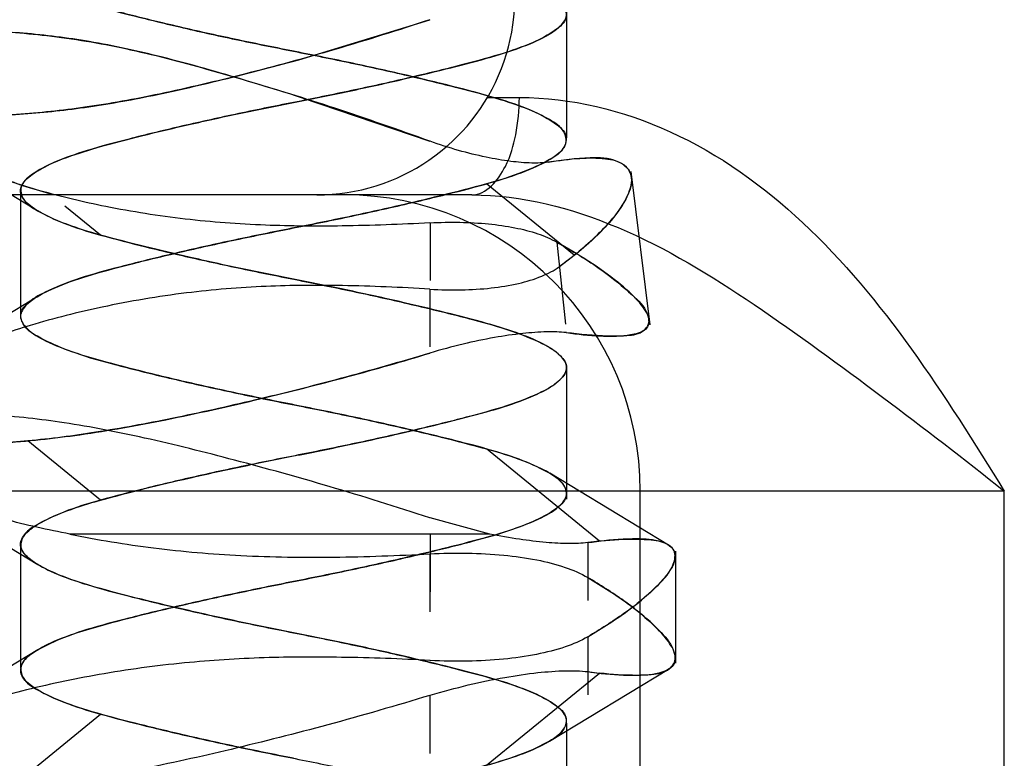
# Model space of a CAD drawing. Units: inches. Extents: x 0.7 to 21.3, y 0.5 to 16.
# Drawn here: x 15 to 15.1, y 8.9 to 8.9 of the extents above; entities that cross this region are included whole.
import ezdxf

# ---------------------------------------------------------------- set-up
doc = ezdxf.new("R2010")
doc.units = ezdxf.units.IN
doc.header["$LTSCALE"] = 1.21
doc.header["$MEASUREMENT"] = 0
doc.layers.get('0').update_dxf_attribs({"linetype": 'CONTINUOUS'})
doc.layers.add('02___PRT_ALL_AXES', color=7, linetype='CONTINUOUS')
doc.layers.add('AXIS', color=7, linetype='CONTINUOUS')

msp = doc.modelspace()

# ---------------------------------------------------------------- linework, layer by layer
at = {"color": 7, "linetype": 'CONTINUOUS'}
for p, q in [((15.0844345989, 8.9367192515), (15.0844345989, 8.9240452559)), ((15.0573641459, 8.9319241222), (15.0706225624, 8.9359663241)), ((15.0576088183, 8.9281185754), (15.0706199427, 8.9236881087)), ((15.0763460127, 8.9281129968), (15.079658158, 8.9281129968)), ((15.0909299703, 8.920617814), (15.092831075, 8.9051345564)), ((15.0292345993, 8.9184872615), (15.0292345993, 8.9058132668)), ((15.0852002939, 8.9121642089), (15.0763510244, 8.9193895042)), ((15.0748435601, 8.9182704771), (14.7466102846, 8.9182704771)), ((15.0373181738, 8.9142144422), (15.0337280581, 8.9171457176)), ((15.070634051, 8.9154443373), (15.0706340408, 8.9096254851)), ((15.0834401044, 8.9134996642), (15.0843235149, 8.9052052732)), ((15.0837022452, 8.911025484), (15.0852002939, 8.9121642089)), ((15.0706191206, 8.9087456172), (15.0706183849, 8.9029267649)), ((15.0844345991, 8.9008215852), (15.0844345991, 8.887542619)), ((15.0373187304, 8.8874287282), (15.0299767546, 8.893423512)), ((15.0877648941, 8.8832838164), (15.0763504678, 8.8926037892)), ((15.0947221068, 8.8829007037), (15.0827278271, 8.8901430853)), ((15.1286778696, 8.8883492173), (14.7166871141, 8.8883492173)), ((15.1286778696, 8.6883492173), (15.1286778696, 8.8883492173)), ((15.0766850366, 8.8840019732), (15.0706339988, 8.8856333777)), ((15.0706147858, 8.8840019732), (15.0342184598, 8.8840019732)), ((15.0766850366, 8.8840019732), (15.0706147857, 8.8840019732)), ((15.0706339959, 8.8840019732), (15.0706339858, 8.8781831208)), ((15.0292345993, 8.8831478225), (15.0292345993, 8.8704738279)), ((15.0877648918, 8.8832838161), (15.0865774871, 8.8831423052)), ((15.0865785912, 8.8831414394), (15.0865785912, 8.8772788886)), ((15.0706147857, 8.8820085683), (15.0706147857, 8.8761460175)), ((15.0954258301, 8.8822800152), (15.0954258301, 8.8709667882)), ((15.0865795347, 8.8736342363), (15.0865795347, 8.8677716855)), ((15.0763510244, 8.8606430142), (15.0877657772, 8.8699629869)), ((15.0827063911, 8.8630909019), (15.094730487, 8.8703524163)), ((15.070615992, 8.8677093634), (15.070615992, 8.8618468126)), ((15.0291533027, 8.8591515809), (15.0373181738, 8.8658180752)), ((15.0844345989, 8.8649158326), (15.0844345989, 8.852241838))]:
    msp.add_line(p, q, dxfattribs=at)
for points in [[(15.019317823, 8.9236978442), (15.0251073564, 8.9202267581), (15.0309383845, 8.9166772295)], [(15.0309707133, 8.9080180588), (15.0231882922, 8.903294656), (15.0157006541, 8.8988277885)], [(15.0145552307, 8.8908133263), (15.022643159, 8.8859954175), (15.0309805767, 8.8809376158)], [(15.0309944511, 8.8723180909), (15.0219694577, 8.866849198), (15.0135936282, 8.861865195)]]:
    msp.add_lwpolyline(points, dxfattribs=at)
for centre, radius, start, end in [((15.0619627047, 8.8883492173), 0.0299212598, 0, 89.9996453763), ((15.1057876183, 9.025382908), 0.1564612971, 262.9477016607, 263.3857610218)]:
    msp.add_arc(centre, radius, start, end, dxfattribs=at)
for points, knots in [([(15.0292345991, 8.9543930142), (15.0292345664, 8.9539387008), (15.0300413927, 8.9528418045), (15.0320359187, 8.9517380174), (15.0350627147, 8.9505415908), (15.0390386269, 8.9494396564), (15.0438077165, 8.9482579752), (15.0491673491, 8.9470262368), (15.0548747261, 8.9458467127), (15.0606772762, 8.9447077097), (15.0663186942, 8.943497042), (15.0715411089, 8.9422649234), (15.0760828724, 8.941105245), (15.0798046197, 8.9399908103), (15.0824089589, 8.9387671383), (15.084215079, 8.9376561896), (15.0845783689, 8.9359160586), (15.083030381, 8.9346385804), (15.080807002, 8.9334874352), (15.0774213079, 8.9323339982), (15.0731705961, 8.9312106666), (15.0681605522, 8.9299979513), (15.0626306731, 8.9287682496), (15.0587890794, 8.9279944837), (15.0568349926, 8.9276072992)], [0, 0, 0, 0, 0.0153654068, 0.0409956306, 0.0779712968, 0.1246604799, 0.1806164111, 0.2440963946, 0.3106539204, 0.3777138234, 0.444082389, 0.5058132575, 0.55907776, 0.6029175777, 0.6362667579, 0.6577210623, 0.6710550342, 0.6889907029, 0.7182893362, 0.7584710492, 0.8083627001, 0.8674821592, 0.9326256656, 1, 1, 1, 1]), ([(15.0373187304, 8.9461752182), (15.0360624858, 8.9458293629), (15.0338570668, 8.9451616713), (15.0312519896, 8.9439403031), (15.029459136, 8.9428298645), (15.029086669, 8.9410923359), (15.030639919, 8.9398133055), (15.0328639462, 8.9386649844), (15.0362453237, 8.9375034433), (15.0404988947, 8.9363899024), (15.0455124112, 8.9351707133), (15.0510439742, 8.9339415239), (15.0568415982, 8.9327808871), (15.062649007, 8.9316182565), (15.0681946952, 8.9303861003), (15.0732066122, 8.9291635633), (15.0774456238, 8.9280561017), (15.0808116944, 8.9268945094), (15.0830354851, 8.9257532096), (15.0845811428, 8.9244647006), (15.0842052129, 8.9227207801), (15.0823977417, 8.9216155327), (15.0797938443, 8.9204039139), (15.0775977288, 8.9197356291), (15.0763510244, 8.9193895042)], [0, 0, 0, 0, 0.049974278, 0.0875637765, 0.1118432506, 0.1269312575, 0.1473539122, 0.1805596589, 0.2261178371, 0.2826413523, 0.3497550297, 0.4238040206, 0.5000126552, 0.5765101532, 0.6509434574, 0.7179339645, 0.7741763271, 0.8195123651, 0.8527271648, 0.8731464695, 0.8882980772, 0.9127627545, 0.9503756346, 1, 1, 1, 1]), ([(15.0568349957, 8.9149252188), (15.0588051124, 8.9153157621), (15.0626650702, 8.916093176), (15.0682071068, 8.9173267586), (15.0732065228, 8.9185376447), (15.0774403324, 8.9196576384), (15.0808145207, 8.9208091164), (15.0830336096, 8.9219578228), (15.0845845798, 8.9232411452), (15.084204213, 8.9249866704), (15.0823952313, 8.9260916031), (15.0797927418, 8.9273126312), (15.0760724528, 8.9284259833), (15.0715172692, 8.9295888307), (15.0662772511, 8.9308244575), (15.0606331375, 8.9320344151), (15.0548456098, 8.9331704494), (15.049153295, 8.9343473069), (15.0437962355, 8.9355786178), (15.0390203715, 8.9367621418), (15.035038018, 8.9378670043), (15.03201451, 8.9390658685), (15.03002903, 8.9401701699), (15.0292345667, 8.9412612642), (15.0292345991, 8.9417109322)], [0, 0, 0, 0, 0.0679281844, 0.1331505832, 0.1920675973, 0.2417178433, 0.2817635714, 0.3110414915, 0.3290051487, 0.3424175736, 0.3639832976, 0.397224261, 0.4409159745, 0.4944020908, 0.5565196858, 0.6228879574, 0.689644857, 0.7559878931, 0.8194684072, 0.875549031, 0.9223537349, 0.9593146321, 0.9847917144, 1, 1, 1, 1]), ([(15.0373181706, 8.9142144431), (15.0361719651, 8.9145309421), (15.0341359496, 8.915165262), (15.0318235843, 8.9161295217), (15.0304590311, 8.9169646806), (15.0297810503, 8.917527474), (15.0293453799, 8.9180856074), (15.0291847462, 8.9186787576), (15.029345411, 8.9192719019), (15.0297811453, 8.9198299993), (15.0304595604, 8.9203923106), (15.0318226467, 8.9212272487), (15.0341336317, 8.9221965248), (15.0375373367, 8.9232360569), (15.0416722972, 8.9242919244), (15.0464004304, 8.9254202097), (15.0515273515, 8.9265468683), (15.056834988, 8.9276072977), (15.0621426095, 8.9286677276), (15.0672694864, 8.9297943858), (15.0719975479, 8.9309226709), (15.0761324133, 8.9319785376), (15.0795360029, 8.9330180682), (15.0818468812, 8.9339873441), (15.0832098704, 8.9348222864), (15.0838882141, 8.9353845988), (15.084323878, 8.9359427058), (15.084484452, 8.9365358619), (15.0843237275, 8.9371290003), (15.0838879866, 8.9376871241), (15.0832099344, 8.9382499164), (15.0818452837, 8.9390850713), (15.0795328108, 8.9400493316), (15.0774967124, 8.9406836564), (15.0763504678, 8.9410001572)], [0, 0, 0, 0, 0.0455218683, 0.0816078351, 0.095511442, 0.1066146185, 0.1152054818, 0.1222324171, 0.1292604442, 0.1378512843, 0.1489528132, 0.1628589081, 0.1988977206, 0.244471719, 0.2990634892, 0.3622385578, 0.4305608214, 0.5000014061, 0.5694418064, 0.637763509, 0.700937665, 0.7555282374, 0.8011008008, 0.8371380125, 0.8510433114, 0.8621441117, 0.8707343885, 0.8777621884, 0.884789351, 0.8933807775, 0.9044846826, 0.9183890854, 0.9544766702, 1, 1, 1, 1]), ([(15.0706212193, 8.9359656714), (15.0674377279, 8.9349114851), (15.0612262012, 8.9329568175), (15.0521053752, 8.9304846075), (15.0436835795, 8.9284618032), (15.0359927838, 8.9270590387), (15.0291363459, 8.9263434005), (15.0231555843, 8.9261256859), (15.0194729634, 8.9262904016), (15.0178275573, 8.9265172091)], [0, 0, 0, 0, 0.186349152, 0.361747114, 0.5250315992, 0.6675288255, 0.7958300914, 0.907702456, 1, 1, 1, 1]), ([(15.0706177156, 8.9236887555), (15.0674265889, 8.9248418322), (15.0612864789, 8.9269891237), (15.0522688811, 8.9297881985), (15.0440200451, 8.9321442505), (15.0364857298, 8.9338223218), (15.0297859975, 8.934655456), (15.0239263701, 8.9349195817), (15.020299546, 8.9347043359), (15.0186702153, 8.9344488844)], [0, 0, 0, 0, 0.1902820356, 0.364709373, 0.529441029, 0.6712964503, 0.797089944, 0.9075113887, 1, 1, 1, 1]), ([(15.0186704185, 8.9344502672), (15.0206332157, 8.9347468974), (15.0250650409, 8.9349458308), (15.0321624317, 8.9344563676), (15.0400040464, 8.933144602), (15.0485517621, 8.9308904886), (15.054437418, 8.9291284435), (15.0576088183, 8.9281185754)], [0, 0, 0, 0, 0.1498237107, 0.3332299588, 0.5363350266, 0.7487971605, 1, 1, 1, 1]), ([(15.0178273784, 8.9265155856), (15.0194005063, 8.9263127385), (15.022908577, 8.9261256965), (15.0285958783, 8.9263170898), (15.0349885943, 8.9269271034), (15.0419289171, 8.928110332), (15.0494270648, 8.9298194987), (15.0546295176, 8.9311680608), (15.0573641459, 8.9319241222)], [0, 0, 0, 0, 0.1185812579, 0.2619490479, 0.4251968067, 0.5982714918, 0.787888429, 1, 1, 1, 1]), ([(15.0568349926, 8.9276072992), (15.054864869, 8.9272167547), (15.0510048868, 8.9264393385), (15.0454627967, 8.9252057548), (15.040463296, 8.9239948702), (15.036229377, 8.9228748695), (15.0328550536, 8.9217234041), (15.0306358403, 8.9205746605), (15.0290847291, 8.9192914443), (15.0294647903, 8.9175458757), (15.0312736961, 8.9164408908), (15.033876024, 8.9152198832), (15.0375961975, 8.9141065265), (15.0421512743, 8.9129436825), (15.0473912197, 8.9117080558), (15.0530352923, 8.9104980996), (15.0588228145, 8.9093620657), (15.0645151587, 8.9081852077), (15.0698722808, 8.9069538957), (15.0746482398, 8.9057703725), (15.0786307072, 8.9046655042), (15.0816543622, 8.9034666451), (15.083639949, 8.9023623291), (15.0844345667, 8.9012712791), (15.0844345991, 8.9008215852)], [0, 0, 0, 0, 0.0679279199, 0.1331504321, 0.1920679609, 0.2417190729, 0.2817659631, 0.3110452133, 0.3290099555, 0.3424219672, 0.3639861224, 0.3972252917, 0.440915285, 0.4943998565, 0.5565161572, 0.6228834851, 0.6896398323, 0.7559827073, 0.8194634667, 0.8755447233, 0.9223503997, 0.9593125438, 0.9847909487, 1, 1, 1, 1]), ([(15.0748435587, 8.9182704771), (15.0763304862, 8.9182704771), (15.078418277, 8.9208397221), (15.0794044992, 8.9244341505), (15.0796581584, 8.9268531434), (15.079658158, 8.9281129968)], [0, 0, 0, 0, 0.3843900147, 0.6743115863, 1, 1, 1, 1]), ([(15.079658158, 8.9281129968), (15.0848687301, 8.9281153591), (15.0955798937, 8.9254885707), (15.1089523353, 8.9158287357), (15.1196596641, 8.9028204237), (15.1256511027, 8.8931995013), (15.1286778696, 8.8883492173)], [0, 0, 0, 0, 0.237316916, 0.4839773316, 0.7396078217, 1, 1, 1, 1]), ([(15.0706188713, 8.9154434739), (15.0676651377, 8.915283901), (15.0621219603, 8.9150788577), (15.0538636702, 8.9151201381), (15.0458684131, 8.9157202468), (15.0382515937, 8.9169154942), (15.0316127502, 8.9184796072), (15.0262256675, 8.920270695), (15.0216876589, 8.9223057881), (15.0189487443, 8.9238744011), (15.0176406544, 8.9247603121)], [0, 0, 0, 0, 0.1623977847, 0.3044552273, 0.4531820485, 0.6021094481, 0.7272884362, 0.8272417461, 0.9132653234, 1, 1, 1, 1]), ([(15.0176408434, 8.924758878), (15.0189896526, 8.9238521346), (15.0219625667, 8.9221404428), (15.0268364099, 8.920033826), (15.0303437877, 8.9189110199), (15.0321610826, 8.9184251297)], [0, 0, 0, 0, 0.3065936316, 0.6451383166, 1, 1, 1, 1]), ([(15.0825814435, 8.9215699582), (15.0820304669, 8.9214866433), (15.0807581758, 8.9214552086), (15.0786528777, 8.9216398515), (15.0761786988, 8.9220733048), (15.0734511622, 8.9227462764), (15.0715817783, 8.9233435342), (15.0706340654, 8.9236830439)], [0, 0, 0, 0, 0.1368241525, 0.3106199473, 0.518606904, 0.7528181666, 1, 1, 1, 1]), ([(15.0852002959, 8.9121642104), (15.0864845751, 8.9132215561), (15.0886082276, 8.9151303273), (15.0906650862, 8.917856148), (15.091298852, 8.9205309857), (15.0892768225, 8.9220221717), (15.0863009636, 8.9220581586), (15.0839744535, 8.9217817066), (15.0825691293, 8.9215726994)], [0, 0, 0, 0, 0.2591835782, 0.4382613792, 0.5415502944, 0.634526758, 0.7786382969, 1, 1, 1, 1]), ([(15.0825814437, 8.9215699589), (15.0836407265, 8.9217549564), (15.0855725255, 8.9220026193), (15.0881493085, 8.9220324679), (15.0902387334, 8.9216001591), (15.0909784807, 8.9204609724), (15.0910087652, 8.9199447009)], [0, 0, 0, 0, 0.3455284828, 0.6221501831, 0.8338226364, 1, 1, 1, 1]), ([(15.0910087652, 8.9199447009), (15.0910564907, 8.9192128561), (15.0903763531, 8.9175309657), (15.0887037747, 8.9152986495), (15.0863815769, 8.9130568714), (15.084613414, 8.9116948651), (15.0837043923, 8.9110241255)], [0, 0, 0, 0, 0.1861831455, 0.4332785466, 0.7132117659, 1, 1, 1, 1]), ([(15.0763510244, 8.9193895042), (15.074813711, 8.9189675226), (15.071501537, 8.9181148173), (15.0662676097, 8.9168828707), (15.0606378879, 8.9156687351), (15.0548489349, 8.9145445091), (15.0491545328, 8.9133560731), (15.0437946137, 8.9121342493), (15.0390235761, 8.9109366684), (15.0350378502, 8.9098491053), (15.0320148756, 8.9086304763), (15.0300268448, 8.9075568001), (15.0289379545, 8.9059943191), (15.0300359586, 8.9044283982), (15.0320347409, 8.9033528168), (15.0350631863, 8.9021369154), (15.0390424753, 8.9010497336), (15.0438057251, 8.8998579839), (15.0491674254, 8.8986348073), (15.0548744369, 8.8974428492), (15.0606796572, 8.8963162055), (15.0663142941, 8.8950974528), (15.0715349358, 8.8938771698), (15.0748276791, 8.893025391), (15.0763504678, 8.8926037892)], [0, 0, 0, 0, 0.0482187527, 0.1034358731, 0.1626283975, 0.2224003408, 0.2818015168, 0.3385661082, 0.3886783871, 0.4305410355, 0.4636184839, 0.4864433581, 0.5000045626, 0.5136298925, 0.5366419604, 0.569816236, 0.6115085896, 0.6615110023, 0.7182813606, 0.7778501732, 0.837843277, 0.8971431552, 0.9522078258, 1, 1, 1, 1]), ([(15.0748435587, 8.9182704771), (15.0798963874, 8.9182714798), (15.0902152021, 8.9155579571), (15.1035707893, 8.9073292667), (15.1162701945, 8.8979619945), (15.124635892, 8.891598057), (15.1286778696, 8.8883492173)], [0, 0, 0, 0, 0.2425542086, 0.495526913, 0.7510625908, 1, 1, 1, 1]), ([(15.070634051, 8.9154443373), (15.0716400106, 8.9155008324), (15.0736165592, 8.9155423209), (15.0764840086, 8.9153847124), (15.0791228424, 8.9150118823), (15.0814453384, 8.9144278444), (15.0828349761, 8.9138447818), (15.0834401042, 8.9134996634)], [0, 0, 0, 0, 0.2308249924, 0.4524392022, 0.6572692964, 0.8404055745, 1, 1, 1, 1]), ([(15.0844345991, 8.8881395048), (15.0844345661, 8.8885938442), (15.0836275851, 8.8896906946), (15.0816329522, 8.8907944969), (15.0786060094, 8.8919909172), (15.0746299838, 8.8930928567), (15.0698607997, 8.8942745374), (15.0645011046, 8.8955062768), (15.0587936982, 8.8966858012), (15.0529911538, 8.8978248042), (15.047349777, 8.8990354712), (15.0421274349, 8.9002675902), (15.0375857782, 8.9014272659), (15.0338641468, 8.9025417053), (15.0312599691, 8.903765356), (15.0294539264, 8.9048763583), (15.0290909411, 8.9066165304), (15.0306390689, 8.9078939028), (15.0328625728, 8.9090450843), (15.0362484019, 8.9101985086), (15.0404992233, 8.9113218473), (15.0455093518, 8.9125345612), (15.0510392831, 8.9137642642), (15.0548809001, 8.9145380325), (15.0568349926, 8.9149252182)], [0, 0, 0, 0, 0.0153661774, 0.0409977256, 0.0779746325, 0.1246647833, 0.180621348, 0.2441015796, 0.3106589466, 0.3777182968, 0.4440859202, 0.5058155042, 0.5590784716, 0.6029165651, 0.6362639434, 0.6577166857, 0.6710502567, 0.6889870017, 0.7182869635, 0.7584698421, 0.808362363, 0.8674823388, 0.9326259596, 1, 1, 1, 1]), ([(15.0373187325, 8.8874287288), (15.0402838405, 8.8882474535), (15.0450088006, 8.8893969574), (15.051527122, 8.890833191), (15.0568350499, 8.8918928486), (15.0621425931, 8.8929534858), (15.0672694904, 8.8940800899), (15.0719975468, 8.8952083881), (15.0761324138, 8.8962642501), (15.0795360019, 8.8973037848), (15.081846885, 8.8982730534), (15.0832098691, 8.8991080077), (15.0838882033, 8.8996703096), (15.0843238901, 8.9002284079), (15.0844844382, 8.9008215952), (15.0843237993, 8.9014147709), (15.083888042, 8.9019728595), (15.0832096365, 8.9025351603), (15.0818465552, 8.9033701104), (15.0795355654, 8.9043393792), (15.076131862, 8.9053789152), (15.0719969, 8.9064347788), (15.0672687718, 8.9075630777), (15.0621418303, 8.9086896824), (15.0568342723, 8.9097503201), (15.0515263591, 8.9108099768), (15.0450081125, 8.9122462057), (15.0402832233, 8.9133957102), (15.0373181738, 8.9142144422)], [0, 0, 0, 0, 0.0929752219, 0.1469178672, 0.2017434636, 0.2565689134, 0.3105111148, 0.3603891607, 0.4034901885, 0.4394712065, 0.4679237548, 0.4789024931, 0.4876668741, 0.4944489127, 0.4999978766, 0.50554702, 0.5123295033, 0.5210944596, 0.5320738263, 0.5605276385, 0.5965097895, 0.6396117642, 0.6894905319, 0.7434331772, 0.7982587736, 0.8530842228, 0.9070264238, 1, 1, 1, 1]), ([(15.0834288823, 8.9135058174), (15.0849921112, 8.9126135688), (15.0876987596, 8.9110315212), (15.0907085928, 8.9085121662), (15.0925982507, 8.9067608084), (15.0928949136, 8.9046953347), (15.0907960558, 8.9039703499), (15.0881247076, 8.9039574929), (15.0857867006, 8.9041834156), (15.0844028868, 8.9043447762)], [0, 0, 0, 0, 0.2509935246, 0.435047377, 0.5473547006, 0.6076663774, 0.6801708161, 0.8057262022, 1, 1, 1, 1]), ([(15.0927654257, 8.9056659013), (15.0926720583, 8.9063043746), (15.0916050834, 8.9077230332), (15.0895097254, 8.9096108891), (15.0866465846, 8.9116280127), (15.0845316336, 8.9128744124), (15.0834401044, 8.9134996642)], [0, 0, 0, 0, 0.1565285792, 0.4036525416, 0.6948516669, 1, 1, 1, 1]), ([(15.0706191206, 8.9087456172), (15.0716742464, 8.9086776041), (15.0737436042, 8.9086280827), (15.0767399717, 8.9088127237), (15.0794709895, 8.9092505574), (15.0818062286, 8.9099376413), (15.0831577852, 8.9106222278), (15.0837043924, 8.9110241256)], [0, 0, 0, 0, 0.2352077077, 0.4598328158, 0.6670409503, 0.8490726298, 1, 1, 1, 1]), ([(15.0706191207, 8.9087456174), (15.0676770877, 8.9089352599), (15.0621574378, 8.9091547827), (15.0539386212, 8.9091235779), (15.0458087825, 8.9084595024), (15.0378409721, 8.907109674), (15.0306425337, 8.9053067143), (15.024673216, 8.9032652997), (15.0195299738, 8.900981729), (15.0163748149, 8.8992591804), (15.0148287178, 8.8982980814)], [0, 0, 0, 0, 0.1534231343, 0.2873707601, 0.4274872166, 0.5773886159, 0.7074228289, 0.8132744301, 0.9052612748, 1, 1, 1, 1]), ([(15.0844144134, 8.9043509595), (15.0855473001, 8.9041943413), (15.0875930083, 8.9039718704), (15.0901983191, 8.904005214), (15.0921999234, 8.9042287263), (15.0928225922, 8.9052795924), (15.0927654257, 8.9056659013)], [0, 0, 0, 0, 0.3759552507, 0.6699508934, 0.8716259586, 1, 1, 1, 1]), ([(15.0844144137, 8.9043509591), (15.0837655672, 8.9044292245), (15.08228898, 8.9044572303), (15.0798604779, 8.9042831597), (15.0770298686, 8.903862578), (15.0738944819, 8.9032055707), (15.0717300873, 8.902623957), (15.0706183045, 8.9022905287)], [0, 0, 0, 0, 0.1398500876, 0.3147915038, 0.5207468217, 0.7516261604, 1, 1, 1, 1]), ([(15.0142884959, 8.893214573), (15.0162091941, 8.8929973723), (15.0205341969, 8.892837241), (15.0275338986, 8.8931375713), (15.0355049678, 8.8939798051), (15.0442376575, 8.8955585572), (15.0532607199, 8.8975738307), (15.0621611552, 8.8998248904), (15.0678715986, 8.9014461109), (15.0706183045, 8.9022905294)], [0, 0, 0, 0, 0.1010907623, 0.2257915088, 0.3662550639, 0.5199109494, 0.6896238265, 0.8497149917, 1, 1, 1, 1]), ([(15.0706149549, 8.902289129), (15.0676049243, 8.9013834066), (15.0617251319, 8.899698692), (15.0530166628, 8.8975209342), (15.0447890295, 8.8956832079), (15.0371489816, 8.8942679759), (15.0322787227, 8.8936267107), (15.0299767546, 8.893423512)], [0, 0, 0, 0, 0.2264119415, 0.4404637873, 0.6464951382, 0.8335468448, 1, 1, 1, 1]), ([(15.0844345991, 8.9008215852), (15.0844346318, 8.9003672718), (15.0836278055, 8.8992703755), (15.0816332794, 8.8981665884), (15.0786064835, 8.8969701617), (15.0746305713, 8.8958682274), (15.0698614817, 8.8946865469), (15.0645018491, 8.8934548086), (15.0587944721, 8.8922752848), (15.052991922, 8.8911362817), (15.047350504, 8.8899256138), (15.0421280893, 8.888693495), (15.0375863258, 8.8875338159), (15.0338645785, 8.8864193813), (15.0312602393, 8.8851957092), (15.0294541192, 8.8840847606), (15.0290908293, 8.8823446296), (15.0306388173, 8.8810671515), (15.0328621962, 8.8799160066), (15.0362478904, 8.8787625702), (15.0404986021, 8.8776392386), (15.045508646, 8.8764265233), (15.0510385251, 8.8751968216), (15.0548801188, 8.8744230557), (15.0568342056, 8.8740358712)], [0, 0, 0, 0, 0.015365407, 0.0409956309, 0.0779712975, 0.1246604802, 0.1806164103, 0.2440963933, 0.310653919, 0.3777138222, 0.4440823886, 0.5058132581, 0.5590777621, 0.6029175805, 0.6362667611, 0.6577210656, 0.6710550375, 0.6889907054, 0.7182893376, 0.7584710491, 0.8083626995, 0.8674821586, 0.932625665, 1, 1, 1, 1]), ([(15.0706149986, 8.8856395531), (15.0672337125, 8.8867390042), (15.0606867648, 8.8888037089), (15.0510572824, 8.8914612778), (15.0421457008, 8.8937027975), (15.0339710633, 8.8953059456), (15.0266642066, 8.8961095256), (15.0202895836, 8.8963770532), (15.0163516552, 8.8961678437), (15.0145783116, 8.8959440327)], [0, 0, 0, 0, 0.1859700948, 0.358988468, 0.5224179487, 0.6665405096, 0.7942964193, 0.9065107618, 1, 1, 1, 1]), ([(15.0299767546, 8.893423512), (15.0279659869, 8.8932471683), (15.0242147295, 8.8929593767), (15.0189760292, 8.8928826239), (15.0157554433, 8.8930424946), (15.0142884635, 8.8932142888)], [0, 0, 0, 0, 0.3854105106, 0.717980079, 1, 1, 1, 1]), ([(15.0763504678, 8.8926037892), (15.0776067124, 8.8922579341), (15.0798121313, 8.8915902428), (15.0824172085, 8.8903688749), (15.0842100621, 8.8892584365), (15.0845825291, 8.8875209079), (15.0830292793, 8.8862418773), (15.0808052521, 8.885093556), (15.0774238747, 8.8839320144), (15.0731703036, 8.8828184734), (15.068156787, 8.8815992843), (15.062625224, 8.8803700949), (15.0568276, 8.8792094581), (15.0510201912, 8.8780468275), (15.045474503, 8.8768146715), (15.0404625859, 8.875592135), (15.0362235743, 8.8744846737), (15.0328575038, 8.8733230814), (15.0306337131, 8.8721817816), (15.0290880553, 8.8708932725), (15.0294639852, 8.8691493518), (15.0312714563, 8.8680441039), (15.0338753538, 8.866832485), (15.0360714694, 8.8661642001), (15.0373181738, 8.8658180752)], [0, 0, 0, 0, 0.0499742756, 0.087563772, 0.1118432444, 0.126931251, 0.1473539064, 0.1805596541, 0.2261178337, 0.2826413494, 0.3497550268, 0.4238040179, 0.5000126524, 0.5765101503, 0.6509434536, 0.7179339589, 0.7741763199, 0.8195123577, 0.8527271571, 0.8731464614, 0.888298073, 0.9127627532, 0.9503756346, 1, 1, 1, 1]), ([(15.0342184598, 8.8840019732), (15.0319990854, 8.8844285543), (15.0280098975, 8.8853130818), (15.0226266378, 8.8869978669), (15.018093045, 8.8888692394), (15.0153651842, 8.8903108541), (15.0140644399, 8.8911085608)], [0, 0, 0, 0, 0.3156727685, 0.5700932286, 0.7868694273, 1, 1, 1, 1]), ([(15.0568342025, 8.8613537898), (15.0548640857, 8.8617443331), (15.051004128, 8.862521747), (15.0454620914, 8.8637553296), (15.0404626754, 8.8649662157), (15.0362288657, 8.8660862094), (15.0328546775, 8.8672376875), (15.0306355884, 8.8683863942), (15.0290846184, 8.869669717), (15.0294649851, 8.8714152424), (15.0312739669, 8.8725201751), (15.0338764564, 8.8737412032), (15.0375967453, 8.8748545554), (15.0421519291, 8.8760174022), (15.0473919472, 8.8772530287), (15.0530360607, 8.8784629861), (15.0588235884, 8.8795990204), (15.0645159032, 8.8807758779), (15.0698729626, 8.8820071888), (15.0746488267, 8.8831907126), (15.0786311802, 8.8842955756), (15.0816546882, 8.8854944402), (15.0836401681, 8.8865987418), (15.0844346314, 8.8876898362), (15.0844345991, 8.8881395042)], [0, 0, 0, 0, 0.0679281839, 0.1331505819, 0.1920675952, 0.2417178407, 0.2817635689, 0.3110414903, 0.3290051514, 0.3424175779, 0.3639833017, 0.397224265, 0.4409159782, 0.4944020931, 0.556519687, 0.6228879571, 0.6896448556, 0.7559878906, 0.8194684041, 0.8755490271, 0.9223537316, 0.9593146302, 0.9847917137, 1, 1, 1, 1]), ([(15.0763510265, 8.8606430148), (15.0774972322, 8.8609595138), (15.0795332481, 8.8615938338), (15.0818456137, 8.8625580934), (15.083210167, 8.8633932522), (15.0838881478, 8.8639560454), (15.0843238183, 8.8645141786), (15.084484452, 8.8651073286), (15.0843237872, 8.8657004729), (15.0838880529, 8.8662585703), (15.0832096378, 8.8668208816), (15.0818465515, 8.8676558197), (15.0795355664, 8.8686250958), (15.0761318615, 8.8696646279), (15.071996901, 8.8707204954), (15.0672687678, 8.8718487809), (15.0621418467, 8.8729754398), (15.0568342102, 8.8740358698), (15.0515265887, 8.8750962995), (15.0463997118, 8.8762229579), (15.0416716503, 8.8773512428), (15.037536785, 8.8784071097), (15.0341331953, 8.8794466398), (15.0318223169, 8.8804159155), (15.0304593278, 8.8812508575), (15.0297809841, 8.8818131699), (15.0293453202, 8.8823712768), (15.0291847462, 8.8829644329), (15.0293454707, 8.8835575713), (15.0297812115, 8.8841156951), (15.0304592638, 8.8846784874), (15.0318239145, 8.8855136423), (15.0341363874, 8.8864779026), (15.0361724858, 8.8871122274), (15.0373187304, 8.8874287282)], [0, 0, 0, 0, 0.0455218763, 0.081607848, 0.095511454, 0.1066146289, 0.1152054897, 0.1222324227, 0.1292604494, 0.1378512898, 0.1489528187, 0.1628589135, 0.1988977259, 0.2444717242, 0.2990634944, 0.3622385634, 0.4305608276, 0.5000014132, 0.5694418133, 0.6377635156, 0.7009376714, 0.7555282437, 0.8011008052, 0.8371380152, 0.8510433133, 0.8621441129, 0.8707343892, 0.8777621888, 0.8847893514, 0.8933807779, 0.9044846829, 0.9183890857, 0.9544766703, 1, 1, 1, 1]), ([(15.0342184597, 8.8840019732), (15.0370218646, 8.8834327669), (15.0427656103, 8.8824839221), (15.0516871027, 8.8817181354), (15.061015292, 8.8816031945), (15.0673815516, 8.8818315178), (15.0706147857, 8.8820085682)], [0, 0, 0, 0, 0.2347922189, 0.4772896169, 0.7342258385, 1, 1, 1, 1]), ([(15.0865785912, 8.8831414394), (15.0859578593, 8.8830644479), (15.0845517617, 8.8830161482), (15.0822422758, 8.8831413245), (15.0795648361, 8.883468684), (15.0776742829, 8.8838013415), (15.0766850366, 8.8840019732)], [0, 0, 0, 0, 0.1883413067, 0.4222646522, 0.6960628327, 1, 1, 1, 1]), ([(15.0865690264, 8.8736311123), (15.0880359037, 8.8745083189), (15.0905920051, 8.8760864059), (15.0934791344, 8.878605717), (15.0952286482, 8.8804705598), (15.0955782835, 8.8825145034), (15.0936897105, 8.8834574166), (15.0911584626, 8.8835691461), (15.0890200974, 8.883437135), (15.0877648941, 8.8832838164)], [0, 0, 0, 0, 0.2483032125, 0.4351715664, 0.5540661739, 0.6207716644, 0.6937071083, 0.8162911544, 1, 1, 1, 1]), ([(15.0865785912, 8.8831414391), (15.0877688867, 8.8833093559), (15.0899172318, 8.8835388991), (15.0926730075, 8.8834989725), (15.0947437312, 8.8831888493), (15.0954440649, 8.8821458028), (15.095424279, 8.8817294581)], [0, 0, 0, 0, 0.3751891483, 0.6693849297, 0.8699053762, 1, 1, 1, 1]), ([(15.0706147857, 8.8820085683), (15.0718813342, 8.8820779239), (15.0743739318, 8.8821281561), (15.0779866271, 8.8819322875), (15.0812951506, 8.8814746686), (15.0841630468, 8.8807599341), (15.0858590333, 8.8800414724), (15.0865785912, 8.8796125676)], [0, 0, 0, 0, 0.2331392031, 0.4577569559, 0.6643838826, 0.8460335268, 1, 1, 1, 1]), ([(15.095424279, 8.8817294581), (15.0953976759, 8.8811391228), (15.0945801092, 8.8797568956), (15.0927653153, 8.8778998119), (15.0900006344, 8.8757399809), (15.0878245028, 8.8743723744), (15.0865795347, 8.8736342363)], [0, 0, 0, 0, 0.1450040979, 0.3689926194, 0.6448502295, 1, 1, 1, 1]), ([(15.0865673041, 8.8796183385), (15.0880342183, 8.8787391168), (15.0905898362, 8.8771598727), (15.0934797562, 8.8746410458), (15.095226431, 8.8727762693), (15.0955827164, 8.8707297716), (15.0936879377, 8.8697908071), (15.0911588636, 8.8696821335), (15.0890205058, 8.8698120014), (15.0877657772, 8.8699629869)], [0, 0, 0, 0, 0.2484142393, 0.4352202056, 0.554011771, 0.6209266006, 0.6938245601, 0.8164328818, 1, 1, 1, 1]), ([(15.095424266, 8.8715173452), (15.0953975507, 8.8721077102), (15.0945797739, 8.8734898892), (15.0927647853, 8.8753469861), (15.0899998862, 8.8775068106), (15.0878236259, 8.878874426), (15.0865785912, 8.879612567)], [0, 0, 0, 0, 0.1450053283, 0.3689961681, 0.6448536132, 1, 1, 1, 1]), ([(15.0568342056, 8.8740358712), (15.0588043292, 8.8736453265), (15.0626643114, 8.87286791), (15.0682064016, 8.871634326), (15.0732059023, 8.8704234412), (15.0774398213, 8.8693034405), (15.0808141447, 8.868151975), (15.083033358, 8.8670032314), (15.0845844691, 8.8657200153), (15.0842044078, 8.8639744469), (15.0823955019, 8.8628694625), (15.0797931741, 8.8616484551), (15.0760730006, 8.8605350986), (15.0715179239, 8.8593722544), (15.0662779785, 8.8581366276), (15.0606339059, 8.8569266709), (15.0548463837, 8.8557906365), (15.0491540394, 8.8546137788), (15.0437969174, 8.8533824666), (15.0390209583, 8.8521989435), (15.035038491, 8.8510940752), (15.032014836, 8.8498952163), (15.0300292494, 8.8487909006), (15.0292346315, 8.8476998509), (15.0292345991, 8.8472501572)], [0, 0, 0, 0, 0.0679279224, 0.1331504363, 0.1920679664, 0.241719079, 0.2817659695, 0.3110452196, 0.3290099621, 0.3424219704, 0.3639861231, 0.3972252915, 0.4409152848, 0.4943998566, 0.5565161583, 0.6228834878, 0.6896398366, 0.7559827125, 0.8194634727, 0.87554473, 0.9223504067, 0.9593125502, 0.9847909532, 1, 1, 1, 1]), ([(15.0865795347, 8.8736342359), (15.085862741, 8.8732075402), (15.0841602688, 8.8724893203), (15.081285476, 8.8717725102), (15.0779730596, 8.8713153993), (15.074373239, 8.8711212793), (15.0718947129, 8.8711682195), (15.0706352022, 8.8712371789)], [0, 0, 0, 0, 0.1535158837, 0.3371318891, 0.5442653429, 0.7678634898, 1, 1, 1, 1]), ([(15.070615992, 8.8712382355), (15.0676363086, 8.8714032097), (15.0620556477, 8.8715958245), (15.053774847, 8.8715878021), (15.0455864318, 8.8710660339), (15.0373860038, 8.869945955), (15.0298297492, 8.8683565452), (15.0234733298, 8.8664689485), (15.0181106155, 8.8643062072), (15.014871233, 8.8626368494), (15.0133094768, 8.8616954758)], [0, 0, 0, 0, 0.152043804, 0.2844259596, 0.4217513139, 0.5697393433, 0.7057252414, 0.8147924875, 0.907093259, 1, 1, 1, 1]), ([(15.0865795347, 8.8701053643), (15.0877697615, 8.8699374488), (15.0899179726, 8.8697079045), (15.0926734844, 8.8697478327), (15.094744088, 8.8700579377), (15.0954441323, 8.8711010463), (15.095424266, 8.8715173452)], [0, 0, 0, 0, 0.3751992214, 0.6693956195, 0.8699075859, 1, 1, 1, 1]), ([(15.0706352022, 8.8677151934), (15.0719126525, 8.8681023844), (15.074418059, 8.8687782206), (15.0780546799, 8.8695362726), (15.0813453118, 8.8700216353), (15.0841469921, 8.870232935), (15.0858421339, 8.8701979625), (15.0865795347, 8.8701053642)], [0, 0, 0, 0, 0.2471282633, 0.4800674972, 0.6874259009, 0.8624075974, 1, 1, 1, 1]), ([(15.070615992, 8.8677093634), (15.0671872672, 8.8666683079), (15.060518005, 8.8647309907), (15.0507068997, 8.8622598627), (15.0415843407, 8.8602100642), (15.0331933426, 8.8587595308), (15.0256907329, 8.8580156196), (15.0191490024, 8.8577800705), (15.0151227404, 8.857959477), (15.0133094768, 8.8581666037)], [0, 0, 0, 0, 0.1840018407, 0.3565444839, 0.5194611928, 0.6640411852, 0.7935068747, 0.906283409, 1, 1, 1, 1]), ([(15.0373181738, 8.8658180752), (15.0388554872, 8.8653960936), (15.0421676612, 8.8645433883), (15.0474015885, 8.8633114417), (15.0530313103, 8.8620973061), (15.0588202633, 8.8609730802), (15.0645146654, 8.8597846447), (15.0698745845, 8.8585628211), (15.0746456221, 8.8573652405), (15.078631348, 8.8562776773), (15.0816543226, 8.8550590482), (15.0836423535, 8.8539853715), (15.0847312436, 8.8524228902), (15.0836332397, 8.8508569692), (15.0816344573, 8.8497813877), (15.0786060119, 8.8485654864), (15.0746267229, 8.8474783045), (15.069863473, 8.846286555), (15.0645017727, 8.8450633787), (15.0587947611, 8.8438714211), (15.0529895409, 8.8427447776), (15.0473549041, 8.8415260248), (15.0421342624, 8.8403057418), (15.0388415191, 8.839453963), (15.0373187304, 8.8390323612)], [0, 0, 0, 0, 0.0482187528, 0.103435873, 0.1626283974, 0.2224003401, 0.2818015149, 0.3385661055, 0.3886783838, 0.4305410322, 0.4636184812, 0.4864433573, 0.5000045658, 0.5136298958, 0.5366419638, 0.5698162395, 0.6115085932, 0.6615110057, 0.7182813635, 0.7778501748, 0.8378432777, 0.8971431555, 0.9522078258, 1, 1, 1, 1])]:
    msp.add_open_spline(points, degree=3, knots=knots, dxfattribs=at)
msp.add_open_spline([(15.0706187965, 8.915444726), (15.0706230188, 8.9154449783), (15.0706272411, 8.9154452307), (15.0706314634, 8.9154454833)], degree=3, dxfattribs=at)
at = {"layer": '02___PRT_ALL_AXES', "color": 7, "linetype": 'CONTINUOUS'}
msp.add_line((15.0918839645, 8.6883492173), (15.0918839645, 8.8883492173), dxfattribs=at)
at = {"layer": 'AXIS', "color": 7, "linetype": 'CONTINUOUS'}
msp.add_arc((15.0592048732, 8.9382704771), 0.02, 270, 47.6573945478, dxfattribs=at)

doc.saveas('drawing.dxf')
